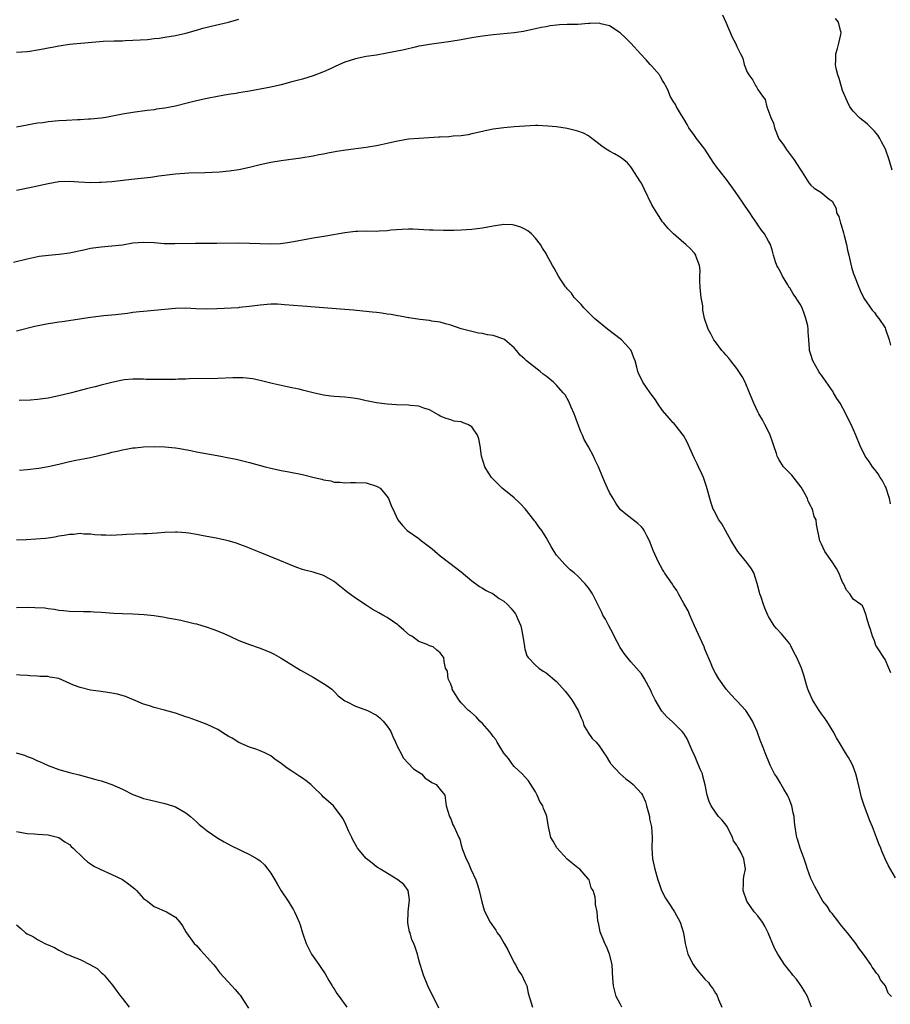
# Model space of a CAD drawing. Units: inches. Extents: x 2586000 to 2589000, y 1542000 to 1545000.
# Drawn here: x 2588460 to 2588624, y 1544018 to 1544203 of the extents above; entities that cross this region are included whole.
import ezdxf

# ---------------------------------------------------------------- set-up
doc = ezdxf.new("R2010")
doc.units = ezdxf.units.IN
doc.header["$MEASUREMENT"] = 0
doc.layers.add('LD25861542_10ft', color=112, linetype='Continuous')

msp = doc.modelspace()

# ---------------------------------------------------------------- linework, layer by layer
at = {"layer": 'LD25861542_10ft'}
for points, elevation in [([(2588592.33, 1544204.33), (2588592.92, 1544203), (2588594.15, 1544200.15), (2588594.75, 1544199), (2588595, 1544198.38), (2588595.72, 1544197), (2588596.17, 1544196.17), (2588596.41, 1544195), (2588597, 1544193.55), (2588597.28, 1544193), (2588598.05, 1544192.05), (2588598.57, 1544191), (2588598.75, 1544190.75), (2588599, 1544190.28), (2588599.86, 1544189), (2588600.35, 1544188.35), (2588600.71, 1544187), (2588601.45, 1544185), (2588601.93, 1544183.93), (2588602.13, 1544183), (2588602.96, 1544180.96), (2588603.81, 1544179.81), (2588604.32, 1544179), (2588605.85, 1544177), (2588606.31, 1544176.31), (2588607, 1544175.2), (2588607.38, 1544174.62), (2588608.62, 1544172.62), (2588609, 1544172.2), (2588609.64, 1544171.64), (2588610.86, 1544170.86), (2588612.44, 1544169.56), (2588613, 1544169.15), (2588613.8, 1544167.8), (2588613.86, 1544167), (2588614.26, 1544166.26), (2588614.58, 1544165), (2588614.71, 1544164.71), (2588615.17, 1544163.17), (2588615.3, 1544162.7), (2588615.71, 1544161), (2588615.9, 1544159.9), (2588616.14, 1544159), (2588616.69, 1544156.69), (2588617, 1544155.65), (2588618.31, 1544152.31), (2588619, 1544150.87), (2588620.6, 1544148.6), (2588621, 1544148.15), (2588621.47, 1544147.47), (2588621.81, 1544147), (2588623, 1544145.26), (2588623.12, 1544145), (2588623.77, 1544143), (2588624.03, 1544141.97)], 8330), ([(2588459, 1544197.3), (2588461, 1544197.45), (2588461.51, 1544197.51), (2588463, 1544197.72), (2588464.05, 1544197.95), (2588465, 1544198.11), (2588465.72, 1544198.28), (2588467, 1544198.52), (2588467.41, 1544198.59), (2588469, 1544198.81), (2588475.37, 1544199.37), (2588477.47, 1544199.47), (2588479, 1544199.48), (2588479.51, 1544199.51), (2588481, 1544199.55), (2588483.73, 1544199.73), (2588485, 1544199.88), (2588485.96, 1544199.96), (2588487, 1544200.11), (2588489, 1544200.44), (2588491, 1544200.91), (2588493, 1544201.46), (2588494.18, 1544201.82), (2588495, 1544202), (2588495.78, 1544202.22), (2588499.04, 1544202.96), (2588501, 1544203.51)], 8330), ([(2588624.01, 1544112.01), (2588623.83, 1544113), (2588623.14, 1544115.14), (2588623, 1544115.37), (2588622.46, 1544116.46), (2588622.1, 1544117), (2588621.71, 1544117.71), (2588621, 1544118.59), (2588620.64, 1544119), (2588620, 1544120), (2588619.28, 1544121), (2588618.3, 1544123), (2588617.51, 1544125), (2588616.61, 1544127), (2588616.06, 1544128.06), (2588615.62, 1544129), (2588614.51, 1544131), (2588613.92, 1544131.92), (2588613.3, 1544133), (2588613.18, 1544133.18), (2588611, 1544136.32), (2588610.7, 1544136.7), (2588610.5, 1544137), (2588609.34, 1544139), (2588609, 1544140.2), (2588608.75, 1544141), (2588608.74, 1544141.26), (2588608.64, 1544143), (2588608.51, 1544144.51), (2588608.51, 1544145), (2588608.4, 1544145.6), (2588608.08, 1544147), (2588607.78, 1544147.78), (2588607.36, 1544149), (2588607, 1544149.7), (2588606.47, 1544150.47), (2588606.17, 1544151), (2588605.67, 1544151.67), (2588605, 1544152.79), (2588604.9, 1544152.9), (2588604.65, 1544153.35), (2588603.64, 1544155), (2588603.46, 1544155.46), (2588603, 1544156.24), (2588602.74, 1544156.74), (2588602.56, 1544157), (2588602.3, 1544157.7), (2588601.92, 1544159), (2588601.75, 1544159.75), (2588601.4, 1544161), (2588601, 1544161.63), (2588600.27, 1544163), (2588599.69, 1544163.69), (2588599, 1544164.69), (2588598.81, 1544165), (2588598.06, 1544166.06), (2588597.47, 1544167), (2588596.44, 1544168.44), (2588596.09, 1544169), (2588594.69, 1544171), (2588593.23, 1544173), (2588591.67, 1544175), (2588591.4, 1544175.4), (2588590.55, 1544176.55), (2588589, 1544178.99), (2588588.1, 1544180.1), (2588587.42, 1544181), (2588587, 1544181.6), (2588585.94, 1544183), (2588585.62, 1544183.62), (2588585, 1544184.74), (2588584.57, 1544185.43), (2588583.63, 1544187), (2588583.42, 1544187.42), (2588583, 1544188.06), (2588582.46, 1544189), (2588582.04, 1544190.04), (2588581.56, 1544191), (2588581.39, 1544191.39), (2588581, 1544191.95), (2588580.63, 1544192.63), (2588580.4, 1544193), (2588579, 1544194.64), (2588578.67, 1544195), (2588577.89, 1544195.89), (2588576.8, 1544197), (2588575, 1544198.99), (2588573.99, 1544199.99), (2588573, 1544200.93), (2588571, 1544202.29), (2588569.34, 1544202.66), (2588569, 1544202.77), (2588567.3, 1544202.7), (2588567, 1544202.71), (2588565, 1544202.56), (2588563, 1544202.51), (2588561.56, 1544202.44), (2588561, 1544202.4), (2588559.75, 1544202.25), (2588559, 1544202.12), (2588558.06, 1544201.94), (2588557, 1544201.7), (2588556.44, 1544201.56), (2588555, 1544201.29), (2588554.77, 1544201.23), (2588553, 1544200.99), (2588549, 1544200.59), (2588547, 1544200.35), (2588546.2, 1544200.2), (2588545, 1544200.02), (2588543, 1544199.65), (2588541, 1544199.33), (2588537, 1544198.78), (2588535.51, 1544198.49), (2588535, 1544198.42), (2588534.27, 1544198.27), (2588532.23, 1544197.77), (2588530.59, 1544197.41), (2588528.91, 1544197.09), (2588527, 1544196.77), (2588525, 1544196.47), (2588523, 1544196.08), (2588521, 1544195.43), (2588520.01, 1544195), (2588517.96, 1544194.04), (2588517, 1544193.61), (2588515, 1544192.84), (2588513, 1544192.24), (2588511, 1544191.7), (2588509, 1544191.17), (2588507, 1544190.71), (2588505, 1544190.31), (2588503, 1544189.97), (2588501.78, 1544189.78), (2588501, 1544189.64), (2588500.48, 1544189.52), (2588499, 1544189.3), (2588496.95, 1544188.95), (2588495, 1544188.58), (2588493, 1544188.13), (2588491, 1544187.62), (2588489, 1544187.13), (2588487, 1544186.74), (2588485.46, 1544186.54), (2588485, 1544186.45), (2588483.69, 1544186.31), (2588481, 1544185.93), (2588479, 1544185.59), (2588475.89, 1544185), (2588475, 1544184.86), (2588473, 1544184.63), (2588472.63, 1544184.63), (2588471, 1544184.51), (2588470.52, 1544184.52), (2588468.43, 1544184.43), (2588467, 1544184.35), (2588465, 1544184.14), (2588463.99, 1544183.99), (2588463, 1544183.87), (2588461.64, 1544183.64), (2588461, 1544183.55), (2588459, 1544183.12)], 8340), ([(2588624.36, 1544175), (2588623.79, 1544177), (2588623.07, 1544179), (2588622.36, 1544180.36), (2588622.01, 1544181), (2588621.62, 1544181.62), (2588621, 1544182.39), (2588619.7, 1544183.7), (2588619, 1544184.31), (2588618.58, 1544184.58), (2588618.13, 1544185), (2588617, 1544186.14), (2588616.38, 1544187), (2588615.9, 1544187.9), (2588615, 1544190.1), (2588614.78, 1544190.78), (2588614.34, 1544192.34), (2588614.08, 1544193), (2588613.75, 1544194.25), (2588613.62, 1544195), (2588613.69, 1544195.69), (2588613.71, 1544197), (2588614.03, 1544198.03), (2588614.25, 1544199), (2588614.67, 1544200.67), (2588614.71, 1544201), (2588614.6, 1544201.4), (2588614.24, 1544203), (2588613.65, 1544203.65)], 8320), ([(2588624.09, 1544080.09), (2588623.75, 1544081), (2588623, 1544082.62), (2588621.45, 1544085), (2588621.29, 1544085.29), (2588621, 1544086.14), (2588620.61, 1544087), (2588620.28, 1544088.28), (2588619.99, 1544089), (2588619.59, 1544090.41), (2588619.44, 1544091), (2588619.3, 1544091.3), (2588619, 1544092.17), (2588618.73, 1544092.73), (2588618.45, 1544093), (2588617, 1544094.01), (2588616.37, 1544095), (2588615.71, 1544095.71), (2588615.15, 1544097), (2588615, 1544097.24), (2588614.28, 1544099), (2588613.82, 1544099.82), (2588613, 1544101.06), (2588611.61, 1544103), (2588611, 1544104.38), (2588610.7, 1544105), (2588610.09, 1544108.09), (2588609.98, 1544109), (2588609.65, 1544109.65), (2588609.31, 1544111), (2588609.18, 1544111.18), (2588609, 1544111.55), (2588608.5, 1544112.5), (2588608.38, 1544113), (2588607.7, 1544114.3), (2588607.18, 1544115.18), (2588606.31, 1544116.31), (2588605.41, 1544117.41), (2588603.81, 1544119), (2588603.49, 1544119.49), (2588603, 1544120.35), (2588602.75, 1544120.75), (2588602.63, 1544121), (2588602.48, 1544121.52), (2588602.01, 1544123), (2588601.74, 1544123.74), (2588601.31, 1544125), (2588601, 1544125.68), (2588600.31, 1544127), (2588599.85, 1544127.85), (2588599.18, 1544129), (2588599, 1544129.4), (2588598.2, 1544131), (2588597.44, 1544133), (2588596.61, 1544135), (2588596.04, 1544136.04), (2588595.43, 1544137), (2588595, 1544137.57), (2588593.9, 1544139), (2588593.52, 1544139.52), (2588593, 1544140.08), (2588592.59, 1544140.59), (2588592.19, 1544141), (2588591, 1544142.61), (2588590.69, 1544143), (2588590.09, 1544144.09), (2588589.58, 1544145), (2588588.92, 1544147), (2588588.61, 1544148.61), (2588588.58, 1544149.42), (2588588.31, 1544151), (2588588.17, 1544152.17), (2588588.09, 1544153), (2588588.02, 1544153.98), (2588588.05, 1544155), (2588588.11, 1544156.11), (2588587.98, 1544157), (2588587.37, 1544158.63), (2588587.3, 1544159), (2588587.18, 1544159.18), (2588587, 1544159.34), (2588586.24, 1544160.24), (2588585.41, 1544161), (2588585, 1544161.33), (2588583.05, 1544163), (2588582.04, 1544164.04), (2588581.21, 1544165), (2588581, 1544165.27), (2588579.89, 1544167), (2588579, 1544168.5), (2588577.52, 1544171.52), (2588577, 1544172.54), (2588576.82, 1544172.82), (2588576.7, 1544173), (2588575.27, 1544175.27), (2588575, 1544175.68), (2588574.39, 1544176.39), (2588573.7, 1544177), (2588573, 1544177.51), (2588571.91, 1544178.09), (2588571, 1544178.6), (2588570.33, 1544179), (2588569.53, 1544179.53), (2588568.42, 1544180.42), (2588567.62, 1544181), (2588567, 1544181.48), (2588566.04, 1544182.04), (2588565, 1544182.42), (2588563, 1544182.89), (2588561, 1544183.18), (2588559.36, 1544183.36), (2588557.44, 1544183.44), (2588557, 1544183.44), (2588555, 1544183.35), (2588553, 1544183.2), (2588551, 1544183.02), (2588549, 1544182.75), (2588547.53, 1544182.47), (2588547, 1544182.32), (2588545, 1544181.86), (2588544.28, 1544181.72), (2588543, 1544181.54), (2588541.43, 1544181.43), (2588540.65, 1544181.35), (2588539, 1544181.27), (2588538.75, 1544181.25), (2588535, 1544181.02), (2588533, 1544180.85), (2588531, 1544180.53), (2588530.4, 1544180.4), (2588529, 1544180.07), (2588527.84, 1544179.84), (2588527, 1544179.63), (2588525.38, 1544179.38), (2588525, 1544179.3), (2588521.21, 1544178.79), (2588519.48, 1544178.52), (2588517.78, 1544178.22), (2588517, 1544178.06), (2588516.1, 1544177.9), (2588515, 1544177.67), (2588512.71, 1544177.29), (2588509, 1544176.81), (2588507, 1544176.46), (2588505, 1544176.02), (2588503, 1544175.54), (2588501, 1544175.1), (2588499.18, 1544174.82), (2588497.33, 1544174.67), (2588494.55, 1544174.55), (2588491.54, 1544174.46), (2588489, 1544174.28), (2588485.91, 1544173.91), (2588484.34, 1544173.66), (2588482.56, 1544173.44), (2588480.74, 1544173.26), (2588477, 1544172.83), (2588475, 1544172.67), (2588474.68, 1544172.68), (2588473, 1544172.64), (2588470.75, 1544172.75), (2588469, 1544172.91), (2588467, 1544172.84), (2588465, 1544172.47), (2588461.76, 1544171.76), (2588459, 1544171.19)], 8350), ([(2588625, 1544041.42), (2588623.66, 1544043.66), (2588623, 1544045), (2588622.4, 1544046.4), (2588622.18, 1544047), (2588621.84, 1544047.84), (2588621.41, 1544049), (2588620.62, 1544051), (2588620.14, 1544052.14), (2588619.04, 1544055.04), (2588618.55, 1544056.55), (2588618.33, 1544057.67), (2588617.81, 1544059.81), (2588617.5, 1544061), (2588617, 1544062.41), (2588616.71, 1544063), (2588616.12, 1544064.12), (2588615.53, 1544065), (2588614.34, 1544067), (2588613.82, 1544067.82), (2588613.24, 1544069), (2588613, 1544069.33), (2588612.02, 1544071), (2588611.6, 1544071.6), (2588611, 1544072.38), (2588610.56, 1544073), (2588609.31, 1544075), (2588608.6, 1544076.6), (2588608.44, 1544077), (2588608.18, 1544077.82), (2588607.66, 1544079.66), (2588607.2, 1544081), (2588606.32, 1544083), (2588605.87, 1544083.87), (2588605.22, 1544085.22), (2588605, 1544085.56), (2588603.48, 1544087.48), (2588602.5, 1544088.5), (2588602.07, 1544089), (2588601, 1544090.76), (2588600.88, 1544091), (2588600.32, 1544092.32), (2588600.07, 1544093), (2588599.61, 1544094.39), (2588599.38, 1544095), (2588599.3, 1544095.3), (2588598.88, 1544097), (2588598.2, 1544099), (2588597.77, 1544099.77), (2588596.93, 1544100.93), (2588595.21, 1544103), (2588595, 1544103.32), (2588593.98, 1544105), (2588592.85, 1544107), (2588592.21, 1544108.21), (2588591.65, 1544109), (2588591, 1544110.2), (2588590.73, 1544110.73), (2588590.58, 1544111), (2588590.16, 1544112.16), (2588589.9, 1544113), (2588589.57, 1544114.43), (2588589.31, 1544115.31), (2588588.73, 1544117), (2588588.46, 1544117.55), (2588587.78, 1544119), (2588587.56, 1544119.56), (2588587, 1544120.57), (2588586.62, 1544121.38), (2588585.67, 1544123.67), (2588584.93, 1544124.93), (2588583.3, 1544127), (2588583.17, 1544127.17), (2588583, 1544127.3), (2588582.22, 1544128.22), (2588581, 1544129.63), (2588580.05, 1544131), (2588579.65, 1544131.65), (2588578.65, 1544133), (2588577.28, 1544135), (2588577.18, 1544135.18), (2588576.53, 1544136.53), (2588576.35, 1544137), (2588576.15, 1544137.85), (2588575.82, 1544139), (2588575.58, 1544139.58), (2588575.07, 1544141), (2588574.09, 1544142.09), (2588573.23, 1544143), (2588573, 1544143.2), (2588570.61, 1544145), (2588568.16, 1544147), (2588567.6, 1544147.6), (2588567, 1544148.12), (2588566.58, 1544148.58), (2588566.1, 1544149), (2588565.64, 1544149.64), (2588565, 1544150.27), (2588564.29, 1544151), (2588563.79, 1544151.79), (2588563, 1544152.61), (2588562.83, 1544152.83), (2588562.64, 1544153), (2588561.9, 1544154.1), (2588561.33, 1544155), (2588560.51, 1544156.51), (2588560.22, 1544157), (2588559.16, 1544159), (2588559, 1544159.27), (2588558.31, 1544160.31), (2588557.95, 1544161), (2588557, 1544162.16), (2588556.26, 1544163), (2588555.57, 1544163.57), (2588555, 1544163.9), (2588554.25, 1544164.25), (2588553, 1544164.67), (2588552.69, 1544164.69), (2588551, 1544164.75), (2588549, 1544164.43), (2588547, 1544164.07), (2588545, 1544163.82), (2588543, 1544163.69), (2588541.66, 1544163.66), (2588539.64, 1544163.64), (2588537.67, 1544163.67), (2588537, 1544163.69), (2588533.87, 1544163.87), (2588533, 1544163.89), (2588531.85, 1544163.85), (2588529.67, 1544163.67), (2588529, 1544163.57), (2588527.51, 1544163.51), (2588527, 1544163.47), (2588525, 1544163.48), (2588523.44, 1544163.44), (2588523, 1544163.44), (2588521, 1544163.21), (2588517.42, 1544162.58), (2588515, 1544162.17), (2588514.02, 1544161.98), (2588513, 1544161.81), (2588512.34, 1544161.66), (2588510.63, 1544161.37), (2588508.86, 1544161.14), (2588507, 1544161.06), (2588503, 1544161.18), (2588501, 1544161.21), (2588496.81, 1544161.19), (2588492.8, 1544161.2), (2588488.91, 1544161.09), (2588486.86, 1544161.14), (2588485, 1544161.3), (2588483, 1544161.39), (2588481, 1544161.22), (2588479, 1544160.89), (2588477, 1544160.65), (2588475, 1544160.51), (2588473, 1544160.22), (2588471.98, 1544159.98), (2588469, 1544159.33), (2588467.09, 1544159.09), (2588465.07, 1544158.93), (2588463.28, 1544158.72), (2588461, 1544158.25), (2588458.42, 1544157.58)], 8360), ([(2588624.22, 1544019), (2588623.6, 1544019.6), (2588623.11, 1544021), (2588622.14, 1544022.14), (2588621.74, 1544023), (2588621.39, 1544023.39), (2588621, 1544023.96), (2588620.55, 1544024.55), (2588620.3, 1544025), (2588618.91, 1544027), (2588618.08, 1544028.08), (2588617.5, 1544029), (2588615.91, 1544031), (2588615.49, 1544031.49), (2588614.6, 1544032.6), (2588614.27, 1544033), (2588613, 1544034.65), (2588612.69, 1544035), (2588612.06, 1544036.06), (2588611.26, 1544037), (2588609.74, 1544039.74), (2588609, 1544041.25), (2588608.38, 1544043), (2588608.03, 1544044.03), (2588607.73, 1544045), (2588606.96, 1544047), (2588606.52, 1544048.52), (2588606.32, 1544049), (2588606.25, 1544049.75), (2588606.05, 1544051), (2588605.88, 1544051.88), (2588605.86, 1544053), (2588605.66, 1544053.66), (2588605.39, 1544055), (2588605.29, 1544055.29), (2588605, 1544055.98), (2588604.72, 1544056.72), (2588604.58, 1544057), (2588603.87, 1544058.13), (2588603.38, 1544059), (2588603.27, 1544059.27), (2588602.51, 1544060.51), (2588602.14, 1544061), (2588601.33, 1544062.67), (2588600.35, 1544065), (2588599.97, 1544066.03), (2588599.4, 1544067.41), (2588598.85, 1544069), (2588598.3, 1544070.3), (2588597.96, 1544071), (2588597.63, 1544071.63), (2588597, 1544072.63), (2588596.72, 1544073), (2588595, 1544074.81), (2588594.84, 1544075), (2588593.94, 1544075.94), (2588593, 1544077.04), (2588591.61, 1544079), (2588591, 1544080.05), (2588590.5, 1544081), (2588590.17, 1544081.83), (2588589, 1544084.6), (2588588.84, 1544085), (2588587.01, 1544089), (2588586.14, 1544091), (2588585.83, 1544091.83), (2588585, 1544093.18), (2588583.99, 1544095), (2588583.67, 1544095.67), (2588583, 1544096.57), (2588582.85, 1544096.85), (2588582.1, 1544097.9), (2588581.39, 1544099), (2588581.25, 1544099.25), (2588581, 1544099.64), (2588580.2, 1544101), (2588579.23, 1544103.23), (2588578.55, 1544105), (2588578.04, 1544105.96), (2588577.53, 1544107), (2588577.31, 1544107.31), (2588577, 1544107.67), (2588576.33, 1544108.33), (2588574.05, 1544110.05), (2588573, 1544110.97), (2588572.15, 1544112.15), (2588571.64, 1544113), (2588571, 1544114.18), (2588570.63, 1544115), (2588570.09, 1544116.09), (2588569.74, 1544117), (2588568.9, 1544119), (2588568.29, 1544120.29), (2588567.94, 1544121), (2588567, 1544122.79), (2588566.18, 1544124.18), (2588565.87, 1544125), (2588565.59, 1544125.59), (2588564.51, 1544128.51), (2588564.31, 1544129), (2588563.73, 1544130.27), (2588563.32, 1544131.32), (2588563, 1544131.9), (2588562.58, 1544132.58), (2588562.25, 1544133), (2588561, 1544134.4), (2588560.41, 1544135), (2588559, 1544136.11), (2588558.48, 1544136.48), (2588557.86, 1544137), (2588555.33, 1544139), (2588555.15, 1544139.15), (2588555, 1544139.33), (2588554.11, 1544140.11), (2588553.4, 1544141), (2588553, 1544141.45), (2588551.2, 1544143), (2588551, 1544143.11), (2588549, 1544143.78), (2588547.95, 1544143.95), (2588547, 1544144.19), (2588546.27, 1544144.27), (2588543, 1544145.07), (2588541, 1544145.73), (2588539.99, 1544146.01), (2588539, 1544146.32), (2588537.46, 1544146.54), (2588537, 1544146.64), (2588535.16, 1544146.84), (2588533.15, 1544147.15), (2588533, 1544147.16), (2588531.45, 1544147.45), (2588531, 1544147.49), (2588529.74, 1544147.74), (2588529, 1544147.82), (2588528, 1544148), (2588527, 1544148.12), (2588526.24, 1544148.24), (2588524.43, 1544148.43), (2588522.61, 1544148.61), (2588521, 1544148.74), (2588517, 1544149.01), (2588513, 1544149.32), (2588509.6, 1544149.6), (2588509, 1544149.67), (2588508.3, 1544149.7), (2588507, 1544149.72), (2588505, 1544149.55), (2588504.54, 1544149.46), (2588503, 1544149.27), (2588501.08, 1544149.08), (2588500.95, 1544149.05), (2588496.85, 1544148.85), (2588494.8, 1544148.8), (2588492.87, 1544148.87), (2588491, 1544148.97), (2588489, 1544148.91), (2588485, 1544148.5), (2588483, 1544148.34), (2588482.25, 1544148.25), (2588481, 1544148.13), (2588479.97, 1544147.97), (2588477.69, 1544147.69), (2588475.49, 1544147.49), (2588475, 1544147.45), (2588473, 1544147.23), (2588467.64, 1544146.36), (2588467, 1544146.3), (2588465.88, 1544146.12), (2588465, 1544146.02), (2588462.48, 1544145.52), (2588459, 1544144.65)], 8370), ([(2588609.11, 1544017), (2588608.39, 1544019), (2588607.89, 1544019.89), (2588607.19, 1544021), (2588607, 1544021.28), (2588606.27, 1544022.27), (2588605.61, 1544023), (2588605.36, 1544023.36), (2588605, 1544023.78), (2588604.04, 1544025), (2588603, 1544026.6), (2588602.76, 1544027), (2588602.14, 1544028.14), (2588600.96, 1544031), (2588600.29, 1544032.29), (2588599.89, 1544033), (2588599, 1544034.21), (2588598.32, 1544035), (2588596.89, 1544037), (2588596.21, 1544039), (2588596.29, 1544040.29), (2588596.3, 1544041), (2588596.36, 1544041.64), (2588596.64, 1544043), (2588596.37, 1544045), (2588595.76, 1544046.24), (2588595.31, 1544047), (2588595.18, 1544047.18), (2588595, 1544047.57), (2588594.41, 1544048.41), (2588594.22, 1544049), (2588593.43, 1544050.57), (2588593.13, 1544051.13), (2588593, 1544051.33), (2588592.26, 1544052.26), (2588591.59, 1544053), (2588591, 1544053.81), (2588590.17, 1544055), (2588589.82, 1544055.82), (2588589.44, 1544057), (2588589.07, 1544058.93), (2588588.58, 1544060.58), (2588588.52, 1544061), (2588588.19, 1544061.81), (2588587.68, 1544063), (2588587, 1544064.53), (2588586.76, 1544065), (2588586.57, 1544065.43), (2588585.62, 1544067.62), (2588585, 1544068.64), (2588584.72, 1544069), (2588583, 1544070.72), (2588582.85, 1544070.85), (2588581.82, 1544071.82), (2588580.89, 1544072.89), (2588579.58, 1544075), (2588579.39, 1544075.39), (2588579, 1544076.29), (2588578.78, 1544076.78), (2588577.6, 1544079), (2588577, 1544079.89), (2588576.08, 1544081), (2588575, 1544082.2), (2588573.76, 1544083.76), (2588573, 1544084.89), (2588571.88, 1544087), (2588571.62, 1544087.62), (2588570.83, 1544089), (2588570.24, 1544090.24), (2588569.73, 1544091), (2588569.51, 1544091.51), (2588569, 1544092.51), (2588567.76, 1544095), (2588567, 1544096.13), (2588566.33, 1544097), (2588565, 1544098.34), (2588564.29, 1544099), (2588563.58, 1544099.58), (2588563, 1544100.1), (2588562.54, 1544100.54), (2588561, 1544102.32), (2588560.52, 1544103), (2588559.95, 1544103.95), (2588559, 1544105.65), (2588558.19, 1544107), (2588557.66, 1544107.66), (2588557, 1544108.59), (2588556.81, 1544108.81), (2588556.71, 1544109), (2588555.07, 1544111.07), (2588554.1, 1544112.1), (2588553, 1544113.17), (2588550.68, 1544115), (2588549.86, 1544115.86), (2588549, 1544116.67), (2588548.69, 1544117), (2588548.12, 1544117.88), (2588547.42, 1544119), (2588546.78, 1544121), (2588546.55, 1544123), (2588546.28, 1544124.28), (2588546.08, 1544125), (2588545, 1544126.53), (2588544.2, 1544127), (2588543.32, 1544127.32), (2588543, 1544127.48), (2588541.65, 1544127.65), (2588541, 1544127.86), (2588540.13, 1544128.13), (2588539, 1544128.6), (2588538.76, 1544128.76), (2588537, 1544129.79), (2588535.93, 1544130.07), (2588535, 1544130.46), (2588533.41, 1544130.59), (2588533, 1544130.65), (2588530.74, 1544130.74), (2588529, 1544130.84), (2588527, 1544131.06), (2588525.41, 1544131.41), (2588525, 1544131.47), (2588523.78, 1544131.78), (2588523, 1544131.92), (2588522.05, 1544132.05), (2588521, 1544132.17), (2588519, 1544132.3), (2588518.36, 1544132.36), (2588517, 1544132.54), (2588515, 1544132.97), (2588513, 1544133.49), (2588512.36, 1544133.64), (2588511, 1544133.95), (2588510.1, 1544134.1), (2588507.25, 1544134.75), (2588507, 1544134.8), (2588505.25, 1544135.25), (2588503.62, 1544135.62), (2588501.83, 1544135.83), (2588499.84, 1544135.84), (2588497, 1544135.71), (2588491.6, 1544135.6), (2588491, 1544135.56), (2588489.54, 1544135.54), (2588489, 1544135.5), (2588487.49, 1544135.49), (2588487, 1544135.47), (2588485, 1544135.48), (2588483.51, 1544135.51), (2588483, 1544135.54), (2588481, 1544135.56), (2588479.42, 1544135.42), (2588479, 1544135.37), (2588477, 1544134.93), (2588475, 1544134.4), (2588473.86, 1544134.14), (2588473, 1544133.9), (2588472.25, 1544133.75), (2588469.36, 1544133), (2588467, 1544132.41), (2588465, 1544131.97), (2588463, 1544131.7), (2588461.62, 1544131.62), (2588459.54, 1544131.54)], 8380), ([(2588459.6, 1544118.4), (2588461, 1544118.5), (2588463.23, 1544118.77), (2588465, 1544119.07), (2588467, 1544119.51), (2588469, 1544119.98), (2588470.24, 1544120.24), (2588473, 1544120.78), (2588474.81, 1544121.19), (2588476.42, 1544121.58), (2588477, 1544121.76), (2588478.04, 1544121.96), (2588479, 1544122.22), (2588479.69, 1544122.31), (2588481, 1544122.57), (2588481.4, 1544122.6), (2588483, 1544122.79), (2588485, 1544122.87), (2588487, 1544122.81), (2588489, 1544122.6), (2588489.47, 1544122.53), (2588491.92, 1544122.08), (2588493, 1544121.85), (2588497.56, 1544121), (2588498.79, 1544120.79), (2588500.47, 1544120.47), (2588503, 1544119.84), (2588505.97, 1544119), (2588507, 1544118.73), (2588509, 1544118.29), (2588510.11, 1544118.11), (2588513, 1544117.57), (2588515.2, 1544117), (2588516.66, 1544116.66), (2588517, 1544116.55), (2588518.34, 1544116.34), (2588519, 1544116.13), (2588520.1, 1544116.1), (2588521, 1544115.99), (2588522.05, 1544116.05), (2588523, 1544116.07), (2588525, 1544115.96), (2588527, 1544115.38), (2588527.25, 1544115.25), (2588527.66, 1544115), (2588529, 1544113.41), (2588529.24, 1544113), (2588529.72, 1544111.72), (2588530.35, 1544110.35), (2588531.02, 1544109), (2588531.9, 1544107.9), (2588532.77, 1544107), (2588535, 1544105.45), (2588535.51, 1544105), (2588537, 1544103.92), (2588537.5, 1544103.5), (2588539, 1544102.2), (2588540.56, 1544101), (2588540.8, 1544100.8), (2588543, 1544099.18), (2588545, 1544097.49), (2588546.41, 1544096.41), (2588547, 1544096.12), (2588547.67, 1544095.67), (2588549, 1544095), (2588550.17, 1544094.17), (2588551, 1544093.64), (2588551.7, 1544093), (2588552.34, 1544092.34), (2588553, 1544091.57), (2588553.25, 1544091.25), (2588553.37, 1544091), (2588553.63, 1544090.37), (2588554.23, 1544089), (2588554.33, 1544088.33), (2588554.64, 1544087), (2588554.91, 1544085.09), (2588554.9, 1544084.9), (2588555, 1544084.63), (2588555.34, 1544083.34), (2588555.61, 1544083), (2588557, 1544081.53), (2588557.64, 1544081), (2588558.43, 1544080.43), (2588559, 1544080.12), (2588561, 1544078.45), (2588562.63, 1544076.63), (2588563.51, 1544075.51), (2588563.84, 1544075), (2588565.05, 1544073), (2588565.6, 1544071.6), (2588565.95, 1544071), (2588566.16, 1544070.16), (2588566.85, 1544069), (2588566.9, 1544068.9), (2588567.71, 1544067.71), (2588568.44, 1544067), (2588569, 1544066.3), (2588569.93, 1544065), (2588570.35, 1544064.35), (2588571, 1544063.3), (2588571.1, 1544063.1), (2588571.18, 1544063), (2588572.98, 1544061), (2588574.07, 1544060.07), (2588575, 1544059.38), (2588575.43, 1544059), (2588577, 1544057.32), (2588577.2, 1544057), (2588577.76, 1544055.76), (2588577.99, 1544055), (2588578.36, 1544053.64), (2588578.5, 1544053), (2588578.52, 1544052.52), (2588578.92, 1544051), (2588579.04, 1544049), (2588578.94, 1544047), (2588579.08, 1544045), (2588579.55, 1544043), (2588580.1, 1544041), (2588580.35, 1544040.35), (2588580.79, 1544039), (2588581.57, 1544037.57), (2588581.9, 1544037), (2588583.26, 1544035), (2588584.33, 1544033), (2588584.97, 1544031), (2588585.29, 1544029), (2588585.78, 1544027), (2588586.76, 1544025), (2588587, 1544024.66), (2588587.74, 1544023.75), (2588588.32, 1544023), (2588589, 1544022.24), (2588589.64, 1544021.64), (2588590.07, 1544021), (2588590.49, 1544020.49), (2588591, 1544019.64), (2588591.27, 1544019.27), (2588591.59, 1544018.41), (2588592.18, 1544017)], 8390), ([(2588573.32, 1544017), (2588573, 1544017.62), (2588572.23, 1544019), (2588572.01, 1544020.01), (2588571.71, 1544021), (2588571.61, 1544022.39), (2588571.56, 1544023.56), (2588571.45, 1544025), (2588571, 1544026.95), (2588570.44, 1544028.44), (2588570.11, 1544029), (2588569.81, 1544029.81), (2588569.26, 1544031), (2588569.2, 1544031.2), (2588568.89, 1544032.89), (2588568.84, 1544033), (2588568.8, 1544033.2), (2588568.64, 1544035), (2588568.36, 1544036.36), (2588568.35, 1544037), (2588568.29, 1544037.71), (2588567.88, 1544039), (2588567.53, 1544039.53), (2588567.11, 1544041), (2588567, 1544041.15), (2588565.35, 1544043), (2588565, 1544043.3), (2588564.03, 1544044.03), (2588563, 1544044.9), (2588561.03, 1544047.03), (2588560.33, 1544048.33), (2588559.93, 1544049), (2588559.57, 1544050.43), (2588559.45, 1544051), (2588559.38, 1544051.38), (2588559.15, 1544053), (2588559, 1544053.37), (2588558.49, 1544054.49), (2588558.36, 1544055), (2588557.81, 1544055.81), (2588557.35, 1544057), (2588557, 1544057.63), (2588556.15, 1544059), (2588555.68, 1544059.68), (2588554.48, 1544061), (2588553, 1544062.43), (2588552.53, 1544063), (2588551.9, 1544063.9), (2588551, 1544064.93), (2588549.75, 1544067), (2588549.51, 1544067.52), (2588549, 1544068.1), (2588548.65, 1544068.65), (2588548.3, 1544069), (2588547, 1544070.56), (2588546.5, 1544071), (2588545.8, 1544071.8), (2588544.73, 1544072.73), (2588544.38, 1544073), (2588543, 1544074.46), (2588542.51, 1544075), (2588541.3, 1544077), (2588541.24, 1544077.24), (2588541, 1544077.96), (2588540.53, 1544079), (2588540.41, 1544080.41), (2588540.04, 1544081), (2588539.78, 1544082.22), (2588539.72, 1544083), (2588539.35, 1544083.35), (2588539, 1544083.87), (2588538.38, 1544084.38), (2588537.68, 1544085), (2588537, 1544085.23), (2588536.56, 1544085.44), (2588535, 1544085.99), (2588533.65, 1544087), (2588533.2, 1544087.2), (2588532.13, 1544088.13), (2588531.22, 1544089), (2588531, 1544089.17), (2588529, 1544090.53), (2588528.18, 1544091), (2588527.41, 1544091.41), (2588526.15, 1544092.15), (2588525, 1544092.86), (2588523, 1544094.21), (2588521.39, 1544095.39), (2588521, 1544095.7), (2588519.42, 1544097), (2588519, 1544097.32), (2588517, 1544098.46), (2588515, 1544099.1), (2588513.47, 1544099.47), (2588513, 1544099.61), (2588511.97, 1544099.97), (2588510.53, 1544100.53), (2588508.71, 1544101.29), (2588505, 1544102.81), (2588503.47, 1544103.47), (2588503, 1544103.63), (2588502.05, 1544104.05), (2588501, 1544104.37), (2588500.57, 1544104.57), (2588499, 1544105), (2588497, 1544105.5), (2588493.94, 1544106.05), (2588493, 1544106.2), (2588491.53, 1544106.47), (2588491, 1544106.53), (2588489.33, 1544106.67), (2588489, 1544106.68), (2588487, 1544106.58), (2588485.55, 1544106.45), (2588483.65, 1544106.35), (2588483, 1544106.34), (2588479.8, 1544106.2), (2588479, 1544106.14), (2588477.88, 1544106.12), (2588477, 1544106.06), (2588475.9, 1544106.1), (2588475, 1544106.1), (2588473.81, 1544106.19), (2588473, 1544106.27), (2588471.69, 1544106.31), (2588471, 1544106.39), (2588469.75, 1544106.25), (2588469, 1544106.25), (2588467.98, 1544106.02), (2588467, 1544105.9), (2588466.26, 1544105.74), (2588465, 1544105.56), (2588464.51, 1544105.49), (2588462.68, 1544105.32), (2588460.8, 1544105.2), (2588459, 1544105.13)], 8400), ([(2588459, 1544092.43), (2588461, 1544092.49), (2588462.47, 1544092.47), (2588464.36, 1544092.36), (2588465, 1544092.25), (2588466.15, 1544092.15), (2588467, 1544091.96), (2588467.9, 1544091.9), (2588469, 1544091.73), (2588471.66, 1544091.66), (2588473, 1544091.68), (2588473.63, 1544091.63), (2588475, 1544091.59), (2588477.39, 1544091.39), (2588479, 1544091.3), (2588481, 1544091.25), (2588483.13, 1544091.13), (2588485, 1544090.91), (2588487, 1544090.61), (2588487.49, 1544090.51), (2588489, 1544090.25), (2588490.05, 1544090.05), (2588492.58, 1544089.42), (2588493, 1544089.33), (2588494.81, 1544088.81), (2588496.29, 1544088.29), (2588497.71, 1544087.71), (2588499.26, 1544087), (2588501, 1544086.24), (2588503, 1544085.45), (2588504.82, 1544084.82), (2588506.27, 1544084.27), (2588507, 1544083.95), (2588507.64, 1544083.64), (2588509, 1544082.86), (2588512.62, 1544080.62), (2588513.89, 1544079.89), (2588515, 1544079.27), (2588517, 1544078.12), (2588517.66, 1544077.66), (2588518.54, 1544077), (2588519, 1544076.6), (2588519.77, 1544075.77), (2588521, 1544074.81), (2588521.29, 1544074.71), (2588523, 1544073.81), (2588524.79, 1544073.21), (2588525.26, 1544073), (2588527, 1544072.08), (2588527.61, 1544071.61), (2588528.25, 1544071), (2588529, 1544070.03), (2588529.41, 1544069.41), (2588529.66, 1544069), (2588530.06, 1544068.06), (2588530.59, 1544067), (2588531, 1544066.02), (2588531.55, 1544065), (2588532.03, 1544064.03), (2588533.99, 1544062), (2588535, 1544061.36), (2588535.49, 1544061), (2588536.2, 1544060.2), (2588537, 1544059.74), (2588537.4, 1544059.4), (2588538.22, 1544059), (2588539, 1544058.08), (2588539.86, 1544057), (2588540.01, 1544056.01), (2588540.13, 1544055), (2588540.74, 1544053), (2588540.84, 1544052.84), (2588541, 1544052.53), (2588541.42, 1544051.42), (2588541.64, 1544051), (2588542.52, 1544049), (2588542.69, 1544048.69), (2588543, 1544047.54), (2588543.23, 1544046.77), (2588543.9, 1544045), (2588544.3, 1544044.3), (2588544.79, 1544043), (2588545.73, 1544041), (2588546.05, 1544040.05), (2588546.38, 1544039), (2588546.86, 1544036.86), (2588547.3, 1544035.3), (2588547.41, 1544035), (2588548.43, 1544033), (2588549.51, 1544031.51), (2588549.77, 1544031), (2588550.31, 1544030.31), (2588551.06, 1544029), (2588551.78, 1544027.78), (2588553, 1544025.33), (2588553.2, 1544025), (2588553.82, 1544023.83), (2588554.4, 1544023), (2588555, 1544021.75), (2588555.34, 1544021), (2588555.64, 1544019.64), (2588556.19, 1544017.81), (2588556.41, 1544017)], 8410), ([(2588538.76, 1544016.76), (2588537.66, 1544019), (2588537.42, 1544019.42), (2588536.66, 1544021), (2588535.84, 1544023), (2588535.67, 1544023.67), (2588535.22, 1544025), (2588535, 1544025.92), (2588534.71, 1544027), (2588534.31, 1544028.31), (2588534.06, 1544029), (2588533.68, 1544029.68), (2588533.33, 1544031), (2588533.21, 1544031.21), (2588532.92, 1544032.92), (2588532.94, 1544035), (2588533.21, 1544037.21), (2588532.96, 1544039), (2588532.16, 1544040.16), (2588531, 1544041.02), (2588527.72, 1544043), (2588527.3, 1544043.3), (2588527, 1544043.49), (2588526.16, 1544044.16), (2588525, 1544045.02), (2588523.42, 1544047), (2588523.25, 1544047.25), (2588522.54, 1544048.54), (2588522.31, 1544049), (2588521.72, 1544050.28), (2588521.37, 1544051), (2588521, 1544051.89), (2588520.62, 1544052.62), (2588520.38, 1544053), (2588519, 1544054.83), (2588518.85, 1544055), (2588517, 1544056.64), (2588516.68, 1544057), (2588515, 1544058.6), (2588514.56, 1544059), (2588513.69, 1544059.69), (2588513, 1544060.19), (2588512.5, 1544060.5), (2588511, 1544061.54), (2588510.09, 1544062.09), (2588509.01, 1544063), (2588507.8, 1544063.8), (2588507, 1544064.41), (2588505.87, 1544065), (2588505, 1544065.39), (2588504.4, 1544065.6), (2588503, 1544066.06), (2588501, 1544066.96), (2588499.75, 1544067.75), (2588499, 1544068.17), (2588498.49, 1544068.49), (2588497, 1544069.38), (2588495, 1544070.36), (2588494.52, 1544070.52), (2588493, 1544071.11), (2588491.58, 1544071.58), (2588491, 1544071.79), (2588489, 1544072.46), (2588486.95, 1544073.05), (2588485, 1544073.55), (2588484.15, 1544073.85), (2588483, 1544074.2), (2588481.11, 1544075), (2588479.61, 1544075.61), (2588478.06, 1544076.06), (2588477, 1544076.29), (2588475, 1544076.58), (2588473, 1544076.84), (2588471, 1544077.31), (2588469.79, 1544077.79), (2588467, 1544079.03), (2588465.31, 1544079.31), (2588465, 1544079.39), (2588463.41, 1544079.41), (2588463, 1544079.46), (2588461.52, 1544079.52), (2588461, 1544079.58), (2588459.68, 1544079.68), (2588459, 1544079.7)], 8420), ([(2588458.97, 1544064.97), (2588460.53, 1544064.53), (2588461, 1544064.3), (2588461.97, 1544063.97), (2588463, 1544063.47), (2588463.35, 1544063.35), (2588465, 1544062.6), (2588467, 1544061.87), (2588469.24, 1544061.24), (2588470.85, 1544060.85), (2588472.43, 1544060.43), (2588473.99, 1544059.99), (2588475, 1544059.68), (2588475.55, 1544059.55), (2588477.03, 1544059.03), (2588479, 1544058.15), (2588481, 1544057.13), (2588482.54, 1544056.54), (2588483, 1544056.4), (2588484.1, 1544056.1), (2588487, 1544055.45), (2588488.49, 1544055), (2588489, 1544054.81), (2588491, 1544053.69), (2588491.84, 1544053), (2588492.44, 1544052.44), (2588493, 1544051.97), (2588493.49, 1544051.49), (2588494.07, 1544051), (2588495, 1544050.27), (2588497, 1544048.89), (2588498.19, 1544048.19), (2588499.47, 1544047.47), (2588503, 1544045.77), (2588504.45, 1544045), (2588504.78, 1544044.78), (2588505, 1544044.6), (2588505.84, 1544043.84), (2588506.47, 1544043), (2588507, 1544042.26), (2588507.77, 1544041), (2588508.25, 1544040.25), (2588509, 1544038.94), (2588510.31, 1544037), (2588511, 1544035.85), (2588511.34, 1544035.34), (2588511.52, 1544035), (2588511.85, 1544034.15), (2588512.36, 1544033), (2588512.54, 1544032.54), (2588513.01, 1544031), (2588513.72, 1544029), (2588514.12, 1544028.12), (2588514.72, 1544027), (2588516.1, 1544025), (2588516.48, 1544024.48), (2588517.28, 1544023.28), (2588517.99, 1544021.99), (2588518.62, 1544021), (2588518.75, 1544020.75), (2588519, 1544020.4), (2588519.52, 1544019.52), (2588519.95, 1544019), (2588521.36, 1544017)], 8430), ([(2588459, 1544050.13), (2588460.03, 1544049.97), (2588461, 1544049.77), (2588462.31, 1544049.69), (2588463, 1544049.66), (2588465, 1544049.5), (2588467, 1544048.98), (2588468.16, 1544048.16), (2588469, 1544047.67), (2588469.33, 1544047.33), (2588469.72, 1544047), (2588470.35, 1544046.35), (2588471, 1544045.73), (2588471.79, 1544045), (2588472.44, 1544044.44), (2588473, 1544044.01), (2588473.62, 1544043.62), (2588474.81, 1544043), (2588477, 1544042.05), (2588479, 1544041.07), (2588480.2, 1544040.2), (2588481.32, 1544039.32), (2588481.69, 1544039), (2588483, 1544037.51), (2588483.71, 1544037), (2588484.41, 1544036.41), (2588485, 1544035.97), (2588487.31, 1544035), (2588489, 1544033.95), (2588489.86, 1544033), (2588490.33, 1544032.33), (2588491, 1544031.21), (2588491.09, 1544031), (2588492.54, 1544029), (2588493, 1544028.59), (2588493.76, 1544027.76), (2588494.41, 1544027), (2588495, 1544026.36), (2588496.2, 1544025), (2588496.56, 1544024.56), (2588497, 1544023.94), (2588497.43, 1544023.43), (2588499.64, 1544021), (2588500.31, 1544020.31), (2588501, 1544019.5), (2588501.21, 1544019.21), (2588501.98, 1544018.02), (2588502.8, 1544016.8)], 8440), ([(2588459, 1544032.51), (2588459.82, 1544031.82), (2588460.68, 1544031), (2588461, 1544030.79), (2588462.23, 1544030.23), (2588463, 1544029.75), (2588464.34, 1544029), (2588464.82, 1544028.82), (2588465, 1544028.71), (2588466.21, 1544028.21), (2588467, 1544027.73), (2588467.51, 1544027.51), (2588468.47, 1544027), (2588469, 1544026.79), (2588469.38, 1544026.62), (2588471, 1544026), (2588472.97, 1544024.97), (2588474.25, 1544024.25), (2588475, 1544023.53), (2588475.28, 1544023.28), (2588475.53, 1544023), (2588477.11, 1544021.11), (2588477.98, 1544019.98), (2588478.68, 1544019), (2588479, 1544018.6), (2588480.31, 1544017)], 8450)]:
    msp.add_lwpolyline(points, dxfattribs=dict(at, elevation=elevation))

doc.saveas('drawing.dxf')
